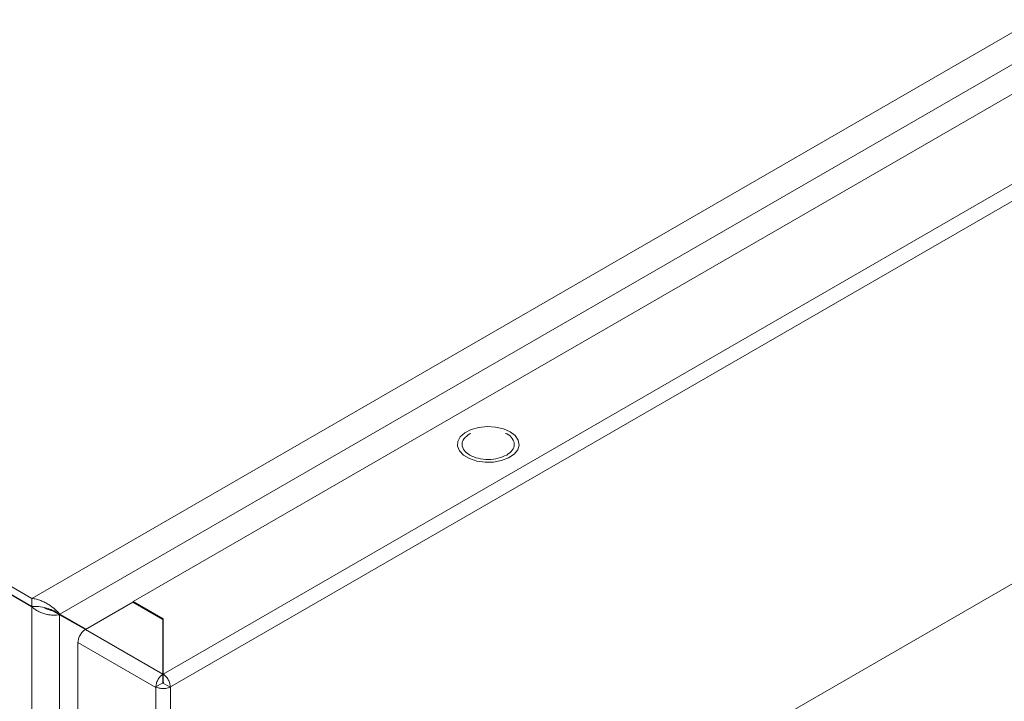
# Model space of a CAD drawing. Units: millimetres. Extents: x 8937 to 13132, y 435 to 3263.
# Drawn here: x 9327 to 9478, y 2392 to 2497 of the extents above; entities that cross this region are included whole.
import ezdxf

# ---------------------------------------------------------------- set-up
doc = ezdxf.new("R2010")
doc.units = ezdxf.units.MM

msp = doc.modelspace()

# ---------------------------------------------------------------- linework, layer by layer
at = {"color": 7, "linetype": 'Continuous', "lineweight": 15}
for p, q in [((9611.81, 2571.29), (9328.967, 2408.008)), ((9333.26, 2405.588), (9611.76, 2566.362)), ((9344.519, 2407.545), (9608.27, 2559.805)), ((9627.574, 2557.152), (9349.116, 2396.401)), ((9350.247, 2394.441), (9628.706, 2555.192)), ((9174.111, 2497.405), (9328.967, 2408.008)), ((9328.967, 2406.784), (9174.111, 2496.18)), ((9328.967, 2406.702), (9174.111, 2496.099)), ((9566.551, 2460.602), (9412.402, 2371.613)), ((9396.306, 2433.326), (9396.138, 2433.262)), ((9328.967, 2408.008), (9328.967, 2406.784)), ((9328.967, 2406.702), (9328.967, 2001.044)), ((9332.149, 2406.113), (9333.21, 2405.501)), ((9337.165, 2403.218), (9344.449, 2407.422)), ((9344.449, 2407.422), (9349.045, 2404.769)), ((9349.116, 2404.891), (9344.519, 2407.545)), ((9344.519, 2407.381), (9344.519, 2407.545)), ((9337.264, 2403.275), (9332.52, 2406.015)), ((9332.521, 2406.014), (9333.26, 2405.588)), ((9333.21, 2002.245), (9333.21, 2405.501)), ((9333.21, 2405.501), (9337.165, 2403.217)), ((9333.26, 2405.588), (9337.265, 2403.275)), ((9349.045, 2404.769), (9349.045, 2396.36)), ((9349.116, 2396.401), (9349.116, 2404.891)), ((9349.045, 2396.36), (9337.165, 2403.218)), ((9349.045, 2403.707), (9349.116, 2403.667)), ((9336.034, 2401.258), (9347.984, 2394.36)), ((9336.034, 1998.214), (9336.034, 2401.258)), ((9349.116, 2398.176), (9349.045, 2398.217)), ((9349.045, 2396.992), (9349.116, 2396.952)), ((9349.045, 2396.36), (9349.045, 2395.135)), ((9349.116, 2395.797), (9349.045, 2395.838)), ((9349.116, 2395.176), (9349.116, 2396.401)), ((9347.984, 2394.441), (9349.045, 2395.054)), ((9347.984, 2394.36), (9347.984, 2394.441)), ((9347.984, 2394.36), (9347.984, 1991.315)), ((9349.116, 2395.013), (9350.174, 2394.402)), ((9350.247, 2394.441), (9350.174, 2394.402)), ((9350.247, 1991.233), (9350.247, 2394.441))]:
    msp.add_line(p, q, dxfattribs=at)
at = {"color": 8, "linetype": 'Continuous', "lineweight": 15}
for p, q in [((9349.116, 2402.084), (9349.045, 2402.044)), ((9349.116, 2399.635), (9349.045, 2399.594))]:
    msp.add_line(p, q, dxfattribs=at)
at = {"color": 7, "linetype": 'Continuous', "lineweight": 15, "flags": 128}
msp.add_lwpolyline([(9402.325, 2433.568), (9403.107, 2432.973), (9403.581, 2432.278), (9403.714, 2431.535), (9403.494, 2430.799), (9402.938, 2430.125), (9402.088, 2429.562), (9401.007, 2429.152), (9399.774, 2428.927), (9398.481, 2428.901), (9397.224, 2429.078), (9396.096, 2429.444), (9395.182, 2429.972), (9394.548, 2430.623), (9394.241, 2431.348), (9394.286, 2432.095), (9394.677, 2432.807), (9395.386, 2433.431), (9396.361, 2433.922), (9397.53, 2434.242), (9398.804, 2434.369), (9400.091, 2434.293), (9401.295, 2434.019), (9402.325, 2433.568)], dxfattribs=at)
at = {"color": 7, "linetype": 'Continuous', "lineweight": 15}
for points, knots in [([(9401.795, 2429.996), (9402.122, 2430.234), (9402.777, 2430.71), (9403.071, 2431.637), (9402.737, 2432.517), (9402.18, 2433.122), (9401.684, 2433.305), (9401.627, 2433.326)], [0, 0, 0, 0, 0.242182, 0.4843649, 0.7265453, 0.9687273, 1, 1, 1, 1]), ([(9396.138, 2433.262), (9395.81, 2433.023), (9395.155, 2432.547), (9394.868, 2431.626), (9395.173, 2430.723), (9396.064, 2429.953), (9397.397, 2429.439), (9398.961, 2429.263), (9400.557, 2429.429), (9401.382, 2429.807), (9401.795, 2429.996)], [0, 0, 0, 0, 0.1249998, 0.2499998, 0.3750001, 0.5000003, 0.6250005, 0.7499998, 0.8750004, 1, 1, 1, 1]), ([(9333.26, 2405.588), (9333.077, 2405.806), (9332.846, 2406.049), (9332.267, 2406.559), (9331.934, 2406.814), (9331.365, 2407.169), (9331.166, 2407.282), (9330.756, 2407.488), (9330.544, 2407.582), (9330.105, 2407.749), (9329.88, 2407.821), (9329.427, 2407.936), (9329.199, 2407.98), (9328.967, 2408.008)], [0, 0, 0, 0, 0.25, 0.25, 0.5, 0.5, 0.625, 0.625, 0.75, 0.75, 0.875, 0.875, 1, 1, 1, 1]), ([(9328.967, 2406.784), (9329.417, 2406.782), (9330.318, 2406.778), (9331.336, 2406.481), (9331.77, 2406.339), (9331.917, 2406.291)], [0, 0, 0, 0, 0.3973293, 0.7961972, 1, 1, 1, 1]), ([(9328.967, 2406.702), (9329.107, 2406.571), (9329.259, 2406.449), (9329.584, 2406.224), (9329.759, 2406.12), (9330.122, 2405.933), (9330.31, 2405.85), (9330.693, 2405.706), (9330.892, 2405.644), (9331.284, 2405.544), (9331.478, 2405.506), (9331.863, 2405.45), (9332.054, 2405.433), (9332.416, 2405.419), (9332.588, 2405.423), (9332.916, 2405.448), (9333.07, 2405.471), (9333.21, 2405.501)], [0, 0, 0, 0, 0.125, 0.125, 0.25, 0.25, 0.375, 0.375, 0.5, 0.5, 0.625, 0.625, 0.75, 0.75, 0.875, 0.875, 1, 1, 1, 1]), ([(9332.149, 2406.113), (9331.978, 2406.149), (9331.648, 2406.218), (9331.172, 2406.388), (9330.944, 2406.546), (9330.907, 2406.572)], [0, 0, 0, 0, 0.476994, 0.9152651, 1, 1, 1, 1]), ([(9331.87, 2406.306), (9331.986, 2406.264), (9332.217, 2406.181), (9332.42, 2406.07), (9332.521, 2406.014)], [0, 0, 0, 0, 0.5022306, 1, 1, 1, 1]), ([(9337.165, 2403.218), (9337.017, 2403.113), (9336.721, 2402.902), (9336.347, 2402.384), (9336.085, 2401.801), (9336.051, 2401.439), (9336.034, 2401.258)], [0, 0, 0, 0, 0.2500032, 0.5, 0.7499968, 1, 1, 1, 1]), ([(9347.984, 2394.36), (9347.995, 2394.544), (9348.017, 2394.913), (9348.261, 2395.506), (9348.618, 2396.034), (9348.902, 2396.251), (9349.045, 2396.36)], [0, 0, 0, 0, 0.2500032, 0.5000001, 0.7499968, 1, 1, 1, 1]), ([(9349.116, 2396.401), (9349.258, 2396.292), (9349.543, 2396.075), (9349.899, 2395.547), (9350.143, 2394.954), (9350.165, 2394.585), (9350.176, 2394.4)], [0, 0, 0, 0, 0.2499976, 0.4999997, 0.7499966, 1, 1, 1, 1]), ([(9350.174, 2394.402), (9350.008, 2394.334), (9349.677, 2394.2), (9349.064, 2394.151), (9348.458, 2394.222), (9348.142, 2394.368), (9347.984, 2394.441)], [0, 0, 0, 0, 0.2500023, 0.5000016, 0.7500019, 1, 1, 1, 1]), ([(9349.045, 2395.135), (9349.041, 2395.125), (9349.035, 2395.105), (9349.029, 2395.063), (9349.03, 2395.016), (9349.04, 2394.987), (9349.045, 2394.972)], [0, 0, 0, 0, 0.2499976, 0.4999783, 0.7500024, 1, 1, 1, 1]), ([(9349.045, 2395.054), (9349.055, 2395.049), (9349.076, 2395.039), (9349.116, 2395.035), (9349.155, 2395.039), (9349.176, 2395.049), (9349.186, 2395.054)], [0, 0, 0, 0, 0.2499879, 0.4999338, 0.7500121, 1, 1, 1, 1]), ([(9349.116, 2395.013), (9349.12, 2395.027), (9349.13, 2395.057), (9349.131, 2395.103), (9349.126, 2395.146), (9349.119, 2395.166), (9349.116, 2395.176)], [0, 0, 0, 0, 0.25000223, 0.50002526, 0.74999777, 1, 1, 1, 1])]:
    msp.add_open_spline(points, degree=3, knots=knots, dxfattribs=at)

doc.saveas('drawing.dxf')
